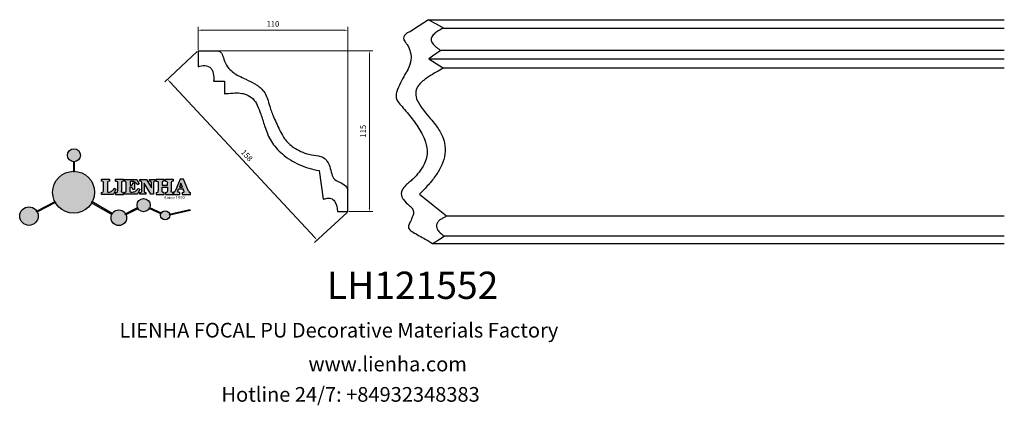
# Model space of a CAD drawing. Units: millimetres. Extents: x 8762 to 9465, y 530 to 806.
import ezdxf

# ---------------------------------------------------------------- set-up
doc = ezdxf.new("R2010")
doc.units = ezdxf.units.MM
doc.layers.add('columnas', color=6, linetype='Continuous')
doc.styles.get("Standard").update_dxf_attribs({"font": 'txt', "bigfont": 'gbcbig.shx'})
doc.styles.add('型式1', font='txt')
doc.dimstyles.new('4', dxfattribs={"dimtxt": 4, "dimasz": 2.5, "dimexe": 2.5, "dimexo": 0.8, "dimgap": 2, "dimtad": 1, "dimdec": 0, "dimtxsty": 'Standard', "dimcen": 0, "dimclrd": 256, "dimclre": 256, "dimclrt": 256, "dimadec": 3, "dimazin": 0, "dimtfac": 1, "dimtdec": 0, "dimtofl": 0, "dimtmove": 0, "dimatfit": 3, "dimfxl": 1, "dimlwd": 18, "dimlwe": 18, "dimarcsym": 0})

# ---------------------------------------------------------------- blocks, each defined once
blk = doc.blocks.new('sssss')
h = blk.add_hatch(color=251)
h.dxf.hatch_style = 1
h.paths.add_polyline_path([(8751.36, 682.52, 0.115351), (8752.91, 675.88), (8753.05, 675.95), (8753.44, 675.19), (8753.31, 675.12, 0.770189), (8781.32, 682.52, 0.401539), (8766.99, 697.49), (8766.99, 697.45), (8766.19, 697.45), (8766.19, 697.5, 0.411302)])
h.paths.add_polyline_path([(8766.19, 704.37), (8766.99, 704.37), (8766.99, 704.31, 0.388966), (8771.24, 708.95, 1), (8761.93, 708.95, 0.389509), (8766.19, 704.31)])
h.paths.add_polyline_path([(8766.19, 697.5, -0.013355), (8766.99, 697.49), (8766.99, 704.31, -0.043036), (8766.19, 704.31)])
h.paths.add_polyline_path([(8739.72, 668.94), (8740.11, 668.2), (8753.31, 675.12, -0.014258), (8752.91, 675.88)])
h.paths.add_polyline_path([(8741.07, 665.48, 1), (8727.82, 665.48, 1)])
h.paths.add_polyline_path([(8804.22, 664.29, -1), (8793.04, 664.29, -0.106926), (8793.54, 666.6), (8778.94, 675.02), (8779.25, 675.78), (8793.93, 667.32, -0.74789)])
h.paths.add_polyline_path([(8793.93, 667.32), (8793.95, 667.31), (8793.53, 666.59, 0.106728), (8793.04, 664.29, 1), (8804.22, 664.29, 0.098511), (8803.79, 666.42), (8803.58, 666.32), (8803.26, 667.13), (8803.4, 667.2, 0.553057)], flags=16)
h.paths.add_polyline_path([(8803.4, 667.2, -0.038787), (8803.79, 666.42), (8812.3, 670.74), (8811.91, 671.51)])
h.paths.add_polyline_path([(8811.65, 673.24, 0.762521), (8820.38, 670.85), (8820.25, 670.9), (8820.6, 671.64), (8820.73, 671.58, 0.090707), (8821.04, 673.24, 1)])
h.paths.add_polyline_path([(8820.73, 671.58, -0.0435), (8820.38, 670.85), (8828.57, 666.98, -0.06251), (8828.9, 667.72)])
h.paths.add_polyline_path([(8828.43, 666.02, 1), (8834.97, 666.02), (8834.84, 666.81), (8834.87, 666.81, 0.643908), (8829.01, 667.88), (8828.55, 666.91, 0.069112)])
h.paths.add_polyline_path([(8834.87, 666.81, -0.06176), (8834.97, 666.02), (8849.6, 669.36), (8849.43, 670.14)])
h = blk.add_hatch(color=251)
h.dxf.hatch_style = 1
h.paths.add_polyline_path([(8781.32, 682.52, 0.401539), (8766.99, 697.49), (8766.99, 697.45), (8766.19, 697.45), (8766.19, 697.5, 0.411302), (8751.36, 682.52, 1)])
h.paths.add_polyline_path([(8766.99, 704.37), (8766.19, 704.37), (8766.19, 697.45), (8766.99, 697.45)])
h.paths.add_polyline_path([(8766.99, 704.31, -0.043036), (8766.19, 704.31), (8766.19, 697.45), (8766.99, 697.45)], flags=17)
h = blk.add_hatch(color=251)
h.dxf.hatch_style = 1
h.paths.add_polyline_path([(8741.07, 665.48, 1), (8727.82, 665.48, 1)])
h.paths.add_polyline_path([(8781.32, 682.52, 0.401539), (8766.99, 697.49), (8766.99, 697.45), (8766.19, 697.45), (8766.19, 697.5, 0.411302), (8751.36, 682.52, 1)])
h.paths.add_polyline_path([(8804.22, 664.29, 0.098511), (8803.79, 666.42), (8803.58, 666.32), (8803.26, 667.13), (8803.4, 667.2, 0.75774), (8793.04, 664.29, 1)])
h.paths.add_polyline_path([(8821.04, 673.24, 1), (8811.65, 673.24, 0.762521), (8820.38, 670.85), (8820.25, 670.9), (8820.6, 671.64), (8820.73, 671.58, 0.090707)])
h.paths.add_polyline_path([(8834.97, 666.02), (8834.84, 666.81), (8834.87, 666.81, 0.883665), (8828.43, 666.02, 1)])
h = blk.add_hatch(color=251)
h.dxf.hatch_style = 1
edge = h.paths.add_edge_path()
edge.add_arc((8791.66, 688.98), 1.43, 82.35482, 144.50892, ccw=False)
edge.add_line((8791.85, 690.39), (8791.85, 691.76))
edge.add_line((8791.85, 691.76), (8786.35, 691.76))
edge.add_line((8786.35, 691.76), (8786.35, 690.37))
edge.add_arc((8786.56, 689.07), 1.32, 32.67447, 99.29278, ccw=False)
edge.add_line((8787.68, 689.78), (8787.68, 689.41))
edge.add_line((8787.68, 689.41), (8787.68, 683.43))
edge.add_arc((8786.57, 683.49), 1.11, 258.29124, 357.1003, ccw=False)
edge.add_line((8786.35, 682.4), (8786.35, 681))
edge.add_line((8786.35, 681), (8794.85, 681))
edge.add_line((8794.85, 681), (8796.49, 684.79))
edge.add_line((8796.49, 684.79), (8795.4, 685.36))
edge.add_spline(control_points=[(8795.4, 685.36), (8795.16, 685), (8794.48, 683.94), (8792.97, 682.73), (8791.46, 682.42), (8790.54, 682.65), (8790.51, 682.95), (8790.5, 683.1)], knot_values=[0, 0, 0, 0, 1.298458, 3.787706, 5.496754, 5.909536, 6.30673, 6.30673, 6.30673, 6.30673], degree=3, periodic=0)
edge.add_line((8790.5, 683.1), (8790.5, 689.81))
edge = h.paths.add_edge_path()
edge.add_spline(control_points=[(8800.49, 689.16), (8800.48, 689.45), (8800.48, 689.87), (8801.09, 690.33), (8801.57, 690.36), (8801.93, 690.39)], knot_values=[0, 0, 0, 0, 0.816614, 1.137507, 2.197606, 2.197606, 2.197606, 2.197606], degree=3, periodic=0)
edge.add_line((8801.93, 690.39), (8801.93, 691.75))
edge.add_line((8801.93, 691.75), (8796.35, 691.75))
edge.add_line((8796.35, 691.75), (8796.35, 690.39))
edge.add_spline(control_points=[(8796.35, 690.39), (8796.71, 690.36), (8797.18, 690.33), (8797.8, 689.87), (8797.79, 689.45), (8797.79, 689.16)], knot_values=[0, 0, 0, 0, 1.060099, 1.380992, 2.197606, 2.197606, 2.197606, 2.197606], degree=3, periodic=0)
edge.add_line((8797.79, 689.16), (8797.79, 683.56))
edge.add_spline(control_points=[(8797.79, 683.56), (8797.79, 683.26), (8797.8, 682.85), (8797.18, 682.38), (8796.71, 682.35), (8796.35, 682.33)], knot_values=[0, 0, 0, 0, 0.816614, 1.137507, 2.197606, 2.197606, 2.197606, 2.197606], degree=3, periodic=0)
edge.add_line((8796.35, 682.33), (8796.35, 681.02))
edge.add_line((8796.35, 681.02), (8801.93, 681.02))
edge.add_line((8801.93, 681.02), (8801.93, 682.33))
edge.add_spline(control_points=[(8801.93, 682.33), (8801.57, 682.35), (8801.09, 682.38), (8800.48, 682.85), (8800.48, 683.26), (8800.49, 683.56)], knot_values=[0, 0, 0, 0, 1.060099, 1.380992, 2.197606, 2.197606, 2.197606, 2.197606], degree=3, periodic=0)
edge.add_line((8800.49, 683.56), (8800.49, 689.16))
edge = h.paths.add_edge_path()
edge.add_spline(control_points=[(8806.61, 689.42), (8806.61, 689.61), (8806.61, 689.93), (8806.94, 690.15), (8807.75, 690.2), (8809, 690.26), (8810.78, 689.44), (8811.57, 688.46), (8812.02, 687.89)], knot_values=[0, 0, 0, 0, 0.548382, 0.898248, 1.037709, 2.995141, 4.566523, 6.712628, 6.712628, 6.712628, 6.712628], degree=3, periodic=0)
edge.add_line((8812.02, 687.89), (8813.11, 688.47))
edge.add_line((8813.11, 688.47), (8811.57, 691.74))
edge.add_line((8811.57, 691.74), (8802.54, 691.74))
edge.add_line((8802.54, 691.74), (8802.54, 690.37))
edge.add_spline(control_points=[(8802.54, 690.37), (8802.65, 690.37), (8803.01, 690.36), (8803.7, 690.19), (8803.77, 689.68), (8803.8, 689.44)], knot_values=[0, 0, 0, 0, 0.330786, 1.114909, 1.772728, 1.772728, 1.772728, 1.772728], degree=3, periodic=0)
edge.add_line((8803.8, 689.44), (8803.8, 683.22))
edge.add_spline(control_points=[(8803.8, 683.22), (8803.78, 683.13), (8803.73, 682.79), (8803.18, 682.49), (8802.76, 682.43), (8802.56, 682.4)], knot_values=[0, 0, 0, 0, 0.283991, 1.005696, 1.600874, 1.600874, 1.600874, 1.600874], degree=3, periodic=0)
edge.add_line((8802.56, 682.4), (8802.56, 681.03))
edge.add_line((8802.56, 681.03), (8811.86, 681.03))
edge.add_line((8811.86, 681.03), (8813.57, 684.73))
edge.add_line((8813.57, 684.73), (8812.46, 685.29))
edge.add_spline(control_points=[(8812.46, 685.29), (8812.07, 684.76), (8811.23, 683.62), (8809.42, 682.66), (8807.85, 682.38), (8806.84, 682.67), (8806.65, 683.01), (8806.6, 683.11)], knot_values=[0, 0, 0, 0, 1.949563, 4.2103, 5.915089, 6.723899, 7.056799, 7.056799, 7.056799, 7.056799], degree=3, periodic=0)
edge.add_line((8806.6, 683.11), (8806.6, 686.03))
edge.add_line((8806.6, 686.03), (8807.45, 686.03))
edge.add_spline(control_points=[(8807.45, 686.03), (8807.63, 686), (8808.13, 685.93), (8808.45, 685.16), (8808.57, 684.64), (8808.63, 684.41)], knot_values=[0, 0, 0, 0, 0.521871, 1.43559, 2.170324, 2.170324, 2.170324, 2.170324], degree=3, periodic=0)
edge.add_line((8808.63, 684.41), (8809.83, 684.41))
edge.add_line((8809.83, 684.41), (8809.83, 689.21))
edge.add_line((8809.83, 689.21), (8808.61, 689.21))
edge.add_spline(control_points=[(8808.61, 689.21), (8808.59, 688.9), (8808.57, 688.41), (8808.29, 687.67), (8807.48, 687.51), (8806.93, 687.54), (8806.61, 687.56)], knot_values=[0, 0, 0, 0, 0.918216, 1.502685, 2.170044, 3.169943, 3.169943, 3.169943, 3.169943], degree=3, periodic=0)
edge.add_line((8806.61, 687.56), (8806.61, 689.42))
edge = h.paths.add_edge_path()
edge.add_spline(control_points=[(8823.45, 689.46), (8823.47, 689.67), (8823.51, 690.02), (8824.08, 690.37), (8824.52, 690.39), (8824.81, 690.41)], knot_values=[0, 0, 0, 0, 0.574815, 0.998776, 1.869824, 1.869824, 1.869824, 1.869824], degree=3, periodic=0)
edge.add_line((8824.81, 690.41), (8824.81, 691.74))
edge.add_line((8824.81, 691.74), (8820.61, 691.74))
edge.add_line((8820.61, 691.74), (8820.61, 690.39))
edge.add_spline(control_points=[(8820.61, 690.39), (8820.74, 690.38), (8821.08, 690.35), (8821.71, 690.17), (8821.85, 689.71), (8821.93, 689.46)], knot_values=[0, 0, 0, 0, 0.395132, 1.044599, 1.768374, 1.768374, 1.768374, 1.768374], degree=3, periodic=0)
edge.add_line((8821.93, 689.46), (8821.93, 685.64))
edge.add_line((8821.93, 685.64), (8818.31, 691.74))
edge.add_line((8818.31, 691.74), (8813.75, 691.74))
edge.add_line((8813.75, 691.74), (8813.75, 690.35))
edge.add_spline(control_points=[(8813.75, 690.35), (8814, 690.34), (8814.4, 690.33), (8815.02, 690.09), (8815.09, 689.7), (8815.13, 689.47)], knot_values=[0, 0, 0, 0, 0.74539, 1.203453, 1.842397, 1.842397, 1.842397, 1.842397], degree=3, periodic=0)
edge.add_line((8815.13, 689.47), (8815.13, 683.13))
edge.add_spline(control_points=[(8815.13, 683.13), (8814.98, 682.9), (8814.65, 682.41), (8814.05, 682.4), (8813.73, 682.39)], knot_values=[0, 0, 0, 0, 0.775754, 1.67755, 1.67755, 1.67755, 1.67755], degree=3, periodic=0)
edge.add_line((8813.73, 682.39), (8813.73, 681.03))
edge.add_line((8813.73, 681.03), (8818.02, 681.03))
edge.add_line((8818.02, 681.03), (8818.02, 682.4))
edge.add_spline(control_points=[(8818.02, 682.4), (8817.84, 682.41), (8817.51, 682.42), (8816.93, 682.55), (8816.75, 682.92), (8816.65, 683.14)], knot_values=[0, 0, 0, 0, 0.544012, 1.001088, 1.685654, 1.685654, 1.685654, 1.685654], degree=3, periodic=0)
edge.add_line((8816.65, 683.14), (8816.65, 689.06))
edge.add_line((8816.65, 689.06), (8821.47, 681.03))
edge.add_line((8821.47, 681.03), (8823.45, 681.03))
edge.add_line((8823.45, 681.03), (8823.45, 689.46))
edge = h.paths.add_edge_path()
edge.add_line((8844.84, 691.75), (8842.43, 691.75))
edge.add_line((8842.43, 691.75), (8838.82, 683.24))
edge.add_spline(control_points=[(8838.82, 683.24), (8838.68, 683.09), (8838.35, 682.76), (8837.93, 682.57), (8837.68, 682.46)], knot_values=[0, 0, 0, 0, 0.604686, 1.391156, 1.391156, 1.391156, 1.391156], degree=3, periodic=0)
edge.add_line((8837.68, 682.46), (8837.68, 681.02))
edge.add_line((8837.68, 681.02), (8842.13, 681.02))
edge.add_line((8842.13, 681.02), (8842.13, 682.4))
edge.add_spline(control_points=[(8842.13, 682.4), (8841.88, 682.41), (8841.42, 682.43), (8840.64, 682.7), (8840.76, 683.14), (8840.82, 683.35)], knot_values=[0, 0, 0, 0, 0.798334, 1.438251, 2.001964, 2.001964, 2.001964, 2.001964], degree=3, periodic=0)
edge.add_line((8840.82, 683.35), (8841.36, 684.87))
edge.add_line((8841.36, 684.87), (8844.61, 684.87))
edge.add_line((8844.61, 684.87), (8845.15, 683.35))
edge.add_spline(control_points=[(8845.15, 683.35), (8845.21, 683.14), (8845.33, 682.7), (8844.6, 682.45), (8844.18, 682.42), (8843.97, 682.41)], knot_values=[0.135971, 0.135971, 0.135971, 0.135971, 0.699684, 1.339601, 2.001964, 2.001964, 2.001964, 2.001964], degree=3, periodic=0)
edge.add_line((8843.97, 682.41), (8843.97, 681.02))
edge.add_line((8843.97, 681.02), (8849.72, 681.02))
edge.add_line((8849.72, 681.02), (8849.72, 682.4))
edge.add_arc((8849.58, 683.8), 1.41, 202.45516, 275.49366, ccw=False)
edge.add_line((8848.28, 683.26), (8844.84, 691.75))
h.paths.add_polyline_path([(8841.86, 686.22), (8843.03, 689.1), (8844.14, 686.22)], flags=16)
edge = h.paths.add_edge_path()
edge.add_spline(control_points=[(8836.05, 689.16), (8836.05, 689.45), (8836.04, 689.87), (8836.66, 690.33), (8837.13, 690.36), (8837.49, 690.39)], knot_values=[0, 0, 0, 0, 0.816614, 1.137507, 2.197606, 2.197606, 2.197606, 2.197606], degree=3, periodic=0)
edge.add_line((8837.49, 690.39), (8837.49, 691.75))
edge.add_line((8837.49, 691.75), (8831.91, 691.75))
edge.add_line((8831.91, 691.75), (8831.91, 690.39))
edge.add_spline(control_points=[(8831.91, 690.39), (8832.27, 690.36), (8832.75, 690.33), (8833.36, 689.87), (8833.36, 689.45), (8833.36, 689.16)], knot_values=[0, 0, 0, 0, 1.060099, 1.380992, 2.197606, 2.197606, 2.197606, 2.197606], degree=3, periodic=0)
edge.add_line((8833.36, 689.16), (8833.36, 687.55))
edge.add_line((8833.36, 687.55), (8829.47, 687.55))
edge.add_line((8829.47, 687.55), (8829.47, 689.16))
edge.add_spline(control_points=[(8829.47, 689.16), (8829.47, 689.45), (8829.47, 689.87), (8830.08, 690.33), (8830.56, 690.36), (8830.92, 690.39)], knot_values=[0, 0, 0, 0, 0.816614, 1.137507, 2.197606, 2.197606, 2.197606, 2.197606], degree=3, periodic=0)
edge.add_line((8830.92, 690.39), (8830.92, 691.75))
edge.add_line((8830.92, 691.75), (8825.34, 691.75))
edge.add_line((8825.34, 691.75), (8825.34, 690.39))
edge.add_spline(control_points=[(8825.34, 690.39), (8825.7, 690.36), (8826.17, 690.33), (8826.79, 689.87), (8826.78, 689.45), (8826.78, 689.16)], knot_values=[0, 0, 0, 0, 1.060099, 1.380992, 2.197606, 2.197606, 2.197606, 2.197606], degree=3, periodic=0)
edge.add_line((8826.78, 689.16), (8826.78, 683.56))
edge.add_spline(control_points=[(8826.78, 683.56), (8826.78, 683.26), (8826.79, 682.85), (8826.17, 682.38), (8825.7, 682.35), (8825.34, 682.33)], knot_values=[0, 0, 0, 0, 0.816614, 1.137507, 2.197606, 2.197606, 2.197606, 2.197606], degree=3, periodic=0)
edge.add_line((8825.34, 682.33), (8825.34, 681.02))
edge.add_line((8825.34, 681.02), (8830.92, 681.02))
edge.add_line((8830.92, 681.02), (8830.92, 682.33))
edge.add_spline(control_points=[(8830.92, 682.33), (8830.56, 682.35), (8830.08, 682.38), (8829.47, 682.85), (8829.47, 683.26), (8829.47, 683.56)], knot_values=[0, 0, 0, 0, 1.060099, 1.380992, 2.197606, 2.197606, 2.197606, 2.197606], degree=3, periodic=0)
edge.add_line((8829.47, 683.56), (8829.47, 686.07))
edge.add_line((8829.47, 686.07), (8833.36, 686.07))
edge.add_line((8833.36, 686.07), (8833.36, 683.56))
edge.add_spline(control_points=[(8833.36, 683.56), (8833.36, 683.26), (8833.36, 682.85), (8832.75, 682.38), (8832.27, 682.35), (8831.91, 682.33)], knot_values=[0, 0, 0, 0, 0.816614, 1.137507, 2.197606, 2.197606, 2.197606, 2.197606], degree=3, periodic=0)
edge.add_line((8831.91, 682.33), (8831.91, 681.02))
edge.add_line((8831.91, 681.02), (8837.49, 681.02))
edge.add_line((8837.49, 681.02), (8837.49, 682.33))
edge.add_spline(control_points=[(8837.49, 682.33), (8837.13, 682.35), (8836.66, 682.38), (8836.04, 682.85), (8836.05, 683.26), (8836.05, 683.56)], knot_values=[0, 0, 0, 0, 1.060099, 1.380992, 2.197606, 2.197606, 2.197606, 2.197606], degree=3, periodic=0)
edge.add_line((8836.05, 683.56), (8836.05, 689.16))
h = blk.add_hatch(color=251)
h.dxf.hatch_style = 1
h.paths.add_polyline_path([(8793.53, 666.59, 0.106728), (8793.04, 664.29, 1), (8804.22, 664.29, 0.098511), (8803.79, 666.42), (8803.58, 666.32), (8803.26, 667.13), (8803.4, 667.2, 0.553057), (8793.93, 667.32), (8793.95, 667.31)])
at = {"color": 251}
for p, q in [((8786.35, 690.37), (8786.35, 691.76)), ((8786.35, 691.76), (8791.85, 691.76)), ((8787.68, 689.41), (8787.68, 689.78)), ((8787.68, 683.43), (8787.68, 689.41)), ((8790.5, 689.81), (8790.5, 683.1)), ((8791.85, 691.76), (8791.85, 690.39)), ((8796.35, 690.39), (8796.35, 691.75)), ((8796.35, 691.75), (8801.93, 691.75)), ((8801.93, 691.75), (8801.93, 690.39)), ((8802.54, 690.37), (8802.54, 691.74)), ((8802.54, 691.74), (8811.57, 691.74)), ((8803.8, 683.22), (8803.8, 689.44)), ((8806.61, 689.42), (8806.61, 687.56)), ((8808.61, 689.21), (8809.83, 689.21)), ((8809.83, 689.21), (8809.83, 684.41)), ((8811.57, 691.74), (8813.11, 688.47)), ((8813.75, 690.35), (8813.75, 691.74)), ((8813.75, 691.74), (8818.31, 691.74)), ((8815.13, 683.13), (8815.13, 689.47)), ((8818.31, 691.74), (8821.93, 685.64)), ((8820.61, 690.39), (8820.61, 691.74)), ((8820.61, 691.74), (8824.81, 691.74)), ((8821.93, 685.64), (8821.93, 689.46)), ((8823.45, 689.46), (8823.45, 681.03)), ((8824.81, 691.74), (8824.81, 690.41)), ((8825.34, 690.39), (8825.34, 691.75)), ((8825.34, 691.75), (8830.92, 691.75)), ((8830.92, 691.75), (8830.92, 690.39)), ((8831.91, 690.39), (8831.91, 691.75)), ((8831.91, 691.75), (8837.49, 691.75)), ((8837.49, 691.75), (8837.49, 690.39)), ((8842.43, 691.75), (8838.82, 683.24)), ((8844.84, 691.75), (8842.43, 691.75)), ((8848.28, 683.26), (8844.84, 691.75)), ((8786.35, 681), (8786.35, 682.4)), ((8796.49, 684.79), (8794.85, 681)), ((8795.4, 685.36), (8796.49, 684.79)), ((8796.35, 682.33), (8796.35, 681.02)), ((8797.79, 689.16), (8797.79, 683.41)), ((8800.49, 689.16), (8800.49, 683.41)), ((8801.93, 681.02), (8801.93, 682.33)), ((8802.56, 681.03), (8802.56, 682.4)), ((8807.45, 686.03), (8806.6, 686.03)), ((8806.6, 686.03), (8806.6, 683.11)), ((8809.83, 684.41), (8808.63, 684.41)), ((8813.57, 684.73), (8811.86, 681.03)), ((8813.11, 688.47), (8812.02, 687.89)), ((8812.46, 685.29), (8813.57, 684.73)), ((8813.73, 681.03), (8813.73, 682.39)), ((8821.47, 681.03), (8816.65, 689.06)), ((8816.65, 689.06), (8816.65, 683.14)), ((8818.02, 682.4), (8818.02, 681.03)), ((8825.34, 682.33), (8825.34, 681.02)), ((8826.78, 689.16), (8826.78, 683.41)), ((8830.92, 681.02), (8830.92, 682.33)), ((8831.91, 682.33), (8831.91, 681.02)), ((8836.05, 689.16), (8836.05, 683.41)), ((8837.49, 681.02), (8837.49, 682.33)), ((8837.68, 682.46), (8837.68, 681.02)), ((8840.82, 683.35), (8841.36, 684.87)), ((8841.36, 684.87), (8844.61, 684.87)), ((8842.13, 681.02), (8842.13, 682.4)), ((8843.97, 682.41), (8843.97, 681.02)), ((8845.15, 683.35), (8844.61, 684.87)), ((8849.72, 681.02), (8849.72, 682.4)), ((8794.85, 681), (8786.35, 681)), ((8796.35, 681.02), (8801.93, 681.02)), ((8811.86, 681.03), (8802.56, 681.03)), ((8818.02, 681.03), (8813.73, 681.03)), ((8823.45, 681.03), (8821.47, 681.03)), ((8825.34, 681.02), (8830.92, 681.02)), ((8831.91, 681.02), (8837.49, 681.02)), ((8837.68, 681.02), (8842.13, 681.02)), ((8843.97, 681.02), (8849.72, 681.02)), ((8741.07, 665.48), (8741.07, 665.48))]:
    blk.add_line(p, q, dxfattribs=at)
for points in [[(8766.99, 704.37), (8766.19, 704.37), (8766.19, 697.45), (8766.99, 697.45), (8766.99, 704.37)], [(8829.47, 689.16), (8829.47, 687.55), (8833.36, 687.55), (8833.36, 689.16)], [(8829.47, 683.56), (8829.47, 686.07), (8833.36, 686.07), (8833.36, 683.56)], [(8841.86, 686.22), (8844.14, 686.22), (8843.03, 689.1), (8841.86, 686.22)], [(8739.73, 668.94), (8753.05, 675.95), (8753.44, 675.19), (8740.11, 668.2), (8739.72, 668.94)], [(8779.14, 674.9), (8793.54, 666.6), (8793.95, 667.31), (8779.25, 675.78), (8778.95, 675.05)], [(8803.26, 667.13), (8811.91, 671.51), (8812.3, 670.74), (8803.58, 666.32), (8803.26, 667.13)]]:
    blk.add_lwpolyline(points, dxfattribs=at)
for points in [[(8820.6, 671.64), (8828.93, 667.71), (8828.58, 666.97), (8820.25, 670.9)], [(8834.84, 666.81), (8849.43, 670.14), (8849.6, 669.36), (8834.97, 666.02)]]:
    blk.add_lwpolyline(points, close=True, dxfattribs=at)
for centre, radius in [((8766.59, 708.95), 4.66), ((8766.34, 682.52), 14.98), ((8816.34, 673.24), 4.69), ((8734.45, 665.48), 6.62), ((8798.63, 664.29), 5.59), ((8831.7, 666.02), 3.27)]:
    blk.add_circle(centre, radius, dxfattribs=at)
for centre, radius, start, end in [((8786.56, 689.07), 1.32, 32.67447, 99.29278), ((8791.66, 688.98), 1.43, 82.35482, 144.50892), ((8786.57, 683.49), 1.11, 258.29124, 357.1003), ((8849.58, 683.8), 1.41, 202.45516, 275.49366)]:
    blk.add_arc(centre, radius, start, end, dxfattribs=at)
for points in [[(8796.35, 690.39), (8797.38, 690.16), (8797.63, 689.96), (8797.79, 689.16)], [(8801.93, 690.39), (8800.89, 690.16), (8800.64, 689.96), (8800.49, 689.16)], [(8803.8, 689.44), (8803.6, 690.07), (8802.87, 690.35), (8802.54, 690.37)], [(8812.02, 687.89), (8810.53, 689.44), (8809.1, 690.09), (8807.14, 690.17), (8807.01, 690.15), (8806.71, 689.96), (8806.61, 689.42)], [(8806.61, 687.56), (8807.61, 687.56), (8808.24, 687.77), (8808.5, 688.29), (8808.61, 689.21)], [(8815.13, 689.47), (8814.91, 690.07), (8814.5, 690.27), (8813.75, 690.35)], [(8821.93, 689.46), (8821.61, 690.11), (8821, 690.35), (8820.61, 690.39)], [(8824.81, 690.41), (8823.95, 690.26), (8823.6, 690.02), (8823.45, 689.46)], [(8825.34, 690.39), (8826.37, 690.16), (8826.62, 689.96), (8826.78, 689.16)], [(8830.92, 690.39), (8829.88, 690.16), (8829.63, 689.96), (8829.47, 689.16)], [(8831.91, 690.39), (8832.95, 690.16), (8833.2, 689.96), (8833.36, 689.16)], [(8837.49, 690.39), (8836.46, 690.16), (8836.21, 689.96), (8836.05, 689.16)], [(8790.5, 683.1), (8790.6, 682.71), (8790.98, 682.55), (8792.68, 682.79), (8794.65, 684.3), (8795.4, 685.36)], [(8796.35, 682.33), (8797.38, 682.55), (8797.63, 682.76), (8797.79, 683.56)], [(8801.93, 682.33), (8800.89, 682.55), (8800.64, 682.76), (8800.49, 683.56)], [(8802.56, 682.4), (8803.15, 682.52), (8803.73, 682.95), (8803.8, 683.22)], [(8806.6, 683.11), (8806.78, 682.83), (8807.53, 682.52), (8809.22, 682.71), (8811.2, 683.8), (8812.46, 685.29)], [(8808.63, 684.41), (8808.44, 685.12), (8807.96, 685.89), (8807.45, 686.03)], [(8813.73, 682.39), (8814.61, 682.55), (8815.13, 683.13)], [(8816.65, 683.14), (8817.04, 682.58), (8817.48, 682.44), (8818.02, 682.4)], [(8825.34, 682.33), (8826.37, 682.55), (8826.62, 682.76), (8826.78, 683.56)], [(8830.92, 682.33), (8829.88, 682.55), (8829.63, 682.76), (8829.47, 683.56)], [(8831.91, 682.33), (8832.95, 682.55), (8833.2, 682.76), (8833.36, 683.56)], [(8837.49, 682.33), (8836.46, 682.55), (8836.21, 682.76), (8836.05, 683.56)], [(8838.82, 683.24), (8838.38, 682.83), (8837.68, 682.46)], [(8842.13, 682.4), (8841.34, 682.49), (8840.78, 682.79), (8840.82, 683.35)]]:
    blk.add_spline(points, degree=3, dxfattribs=at)
blk.add_open_spline([(8843.97, 682.41), (8844.18, 682.42), (8844.6, 682.45), (8845.33, 682.7), (8845.21, 683.14), (8845.15, 683.35)], degree=3, knots=[0.135971, 0.135971, 0.135971, 0.135971, 0.798334, 1.438251, 2.001964, 2.001964, 2.001964, 2.001964], dxfattribs=at)
at = {"color": 251, "insert": (8830.9, 679.77), "char_height": 2.2, "attachment_point": 1}
blk.add_mtext_dynamic_manual_height_columns('{\\fBookman Old Style|b1|i0|c0|p18;\\C251;Since 1992}', width=67.9862, gutter_width=12.5, heights=[0], dxfattribs=at)
blk = doc.blocks.new('*D27')
at = {"lineweight": 18, "transparency": 16777216}
for p, q in [((8889.35, 784.14), (8889.35, 800.5)), ((8891.85, 798), (8993.85, 798)), ((8996.35, 684.96), (8996.35, 800.5))]:
    blk.add_line(p, q, dxfattribs=at)
at = {"transparency": 16777216}
for points in [[(8891.85, 798.41), (8891.85, 797.58), (8889.35, 798)], [(8993.85, 798.41), (8993.85, 797.58), (8996.35, 798)]]:
    blk.add_solid(points, dxfattribs=at)
at = {"layer": 'Defpoints', "color": 0, "transparency": 16777216}
for p in [(8996.35, 798), (8889.35, 783.34), (8996.35, 684.16)]:
    blk.add_point(p, dxfattribs=at)
at = {"transparency": 16777216, "insert": (8942.85, 802), "char_height": 4, "attachment_point": 5}
blk.add_mtext('110', dxfattribs=at)
blk = doc.blocks.new('*D28')
at = {"lineweight": 18, "transparency": 16777216}
for p, q in [((8903.77, 783.34), (9014.25, 783.34)), ((9011.75, 780.84), (9011.75, 670.84)), ((8997.15, 668.34), (9014.25, 668.34))]:
    blk.add_line(p, q, dxfattribs=at)
at = {"transparency": 16777216}
for points in [[(9011.33, 780.84), (9012.16, 780.84), (9011.75, 783.34)], [(9011.33, 670.84), (9012.16, 670.84), (9011.75, 668.34)]]:
    blk.add_solid(points, dxfattribs=at)
at = {"layer": 'Defpoints', "color": 0, "transparency": 16777216}
for p in [(8902.97, 783.34), (8996.35, 668.34), (9011.75, 668.34)]:
    blk.add_point(p, dxfattribs=at)
at = {"transparency": 16777216, "insert": (9007.75, 725.84), "char_height": 4, "attachment_point": 5, "rotation": 90}
blk.add_mtext('115', dxfattribs=at)
blk = doc.blocks.new('*D29')
at = {"lineweight": 18, "transparency": 16777216}
for p, q in [((8888.77, 782.8), (8865.63, 761.26)), ((8869.16, 761.14), (8972.75, 649.8)), ((8995.77, 667.8), (8972.63, 646.26))]:
    blk.add_line(p, q, dxfattribs=at)
at = {"transparency": 16777216}
for points in [[(8869.46, 761.42), (8868.85, 760.85), (8867.46, 762.97)], [(8973.06, 650.08), (8972.45, 649.51), (8974.46, 647.97)]]:
    blk.add_solid(points, dxfattribs=at)
at = {"layer": 'Defpoints', "color": 0, "transparency": 16777216}
for p in [(8889.35, 783.34), (8996.35, 668.34), (8974.46, 647.97)]:
    blk.add_point(p, dxfattribs=at)
at = {"transparency": 16777216, "insert": (8923.88, 708.19), "char_height": 4, "attachment_point": 5, "rotation": 312.93618}
blk.add_mtext('158', dxfattribs=at)

msp = doc.modelspace()

# ---------------------------------------------------------------- linework, layer by layer
for points in [[(9053.86, 805.58), (9050.59, 803.44), (9047.32, 801.29), (9044.05, 799.15), (9040.78, 797)], [(9053.86, 805.58), (9465.2, 805.58)], [(9053.86, 805.58), (9059.33, 802.58), (9064.8, 799.58)], [(9064.8, 799.58), (9465.2, 799.58)], [(8889.35, 783.34), (8889.35, 771.97)], [(8889.35, 783.34), (8903.14, 783.34)], [(9062.8, 783.61), (9058.45, 780.62), (9054.1, 777.62)], [(9465.21, 783.61), (9062.8, 783.61)], [(9054.1, 777.62), (9465.21, 777.62)], [(9054.1, 777.62), (9056.73, 775.97), (9059.36, 774.32), (9064.61, 771.01)], [(9465.19, 771.01), (9064.61, 771.01)], [(8900.46, 761.63), (8900.46, 761.63), (8908.3, 761.63)], [(8908.3, 761.63), (8908.3, 752.64)], [(8975.84, 697.77), (8977.34, 687.54), (8978.83, 677.31)], [(8996.35, 668.34), (8996.35, 684.16)], [(9047.53, 680.85), (9057.23, 673.07), (9066.93, 665.28)], [(8989.01, 668.34), (8996.35, 668.34)], [(9066.93, 665.28), (9465.19, 665.28)], [(9056.86, 645.58), (9058.96, 646.88), (9061.05, 648.19), (9065.24, 650.8)], [(9465.18, 650.8), (9065.24, 650.8)], [(9056.86, 645.58), (9465.18, 645.58)]]:
    msp.add_lwpolyline(points)
for points in [[(9040.78, 797, 0.081232), (9037.42, 795.01, 0.309966), (9036.38, 791.24, 0.082126), (9037.22, 789.68, -0.00263), (9038.7, 787.74, -0.08492), (9040.14, 784.95, 0.001057), (9041.11, 781.96, -0.123075), (9041.45, 776.92, -0.0639), (9039.43, 770.51, -0.025252), (9037.93, 767.71, 0.037808), (9031.93, 755.77, 0.040827), (9030.94, 752.64, 0.220333), (9032.1, 747.1, 0.020612), (9035.04, 743.47, -0.01546), (9042.25, 734.78, -0.034879), (9048.54, 725.41, -0.030167), (9051.15, 720.07, -0.087444), (9052.95, 712, -0.131051), (9050.85, 702.36, -0.084463), (9042.74, 691.57, -0.014351), (9040.21, 689.38, 0.017292), (9037.7, 687.19, 0.08762), (9035.12, 683.74, 0.225588), (9035, 678.82, 0.060327), (9036, 677.14, 0.059786), (9040.49, 672.6, -0.081663), (9042.38, 670.51, -0.115287), (9043.19, 668.26, -0.126191), (9042.76, 665.27, -0.010532), (9041.04, 661.37, 0.006196), (9039.81, 658.66, 0.271918), (9040.13, 656, 0.10472), (9042.95, 653.57, -0.005137), (9051.6, 648.69, -0.005044), (9056.86, 645.58)], [(9064.8, 799.58, 0.045615), (9059.67, 796.74, 0.04824), (9057.34, 794.81, 0.086824), (9056.26, 793.26, 0.274613), (9056.77, 788.75, 0.056213), (9059.48, 785.9, 0.021141), (9061.08, 784.67, 0.030525), (9062.8, 783.61)], [(8903.14, 783.33, -0.156899), (8905.34, 782.39, -0.101826), (8906.52, 780.84, -0.026924), (8907.26, 779.04, -0.003096), (8907.8, 777.41, 0.011677), (8908.35, 775.82, 0.087487), (8911.42, 770.78, 0.097265), (8918.26, 765.52, 0.006595), (8923.53, 762.98, -0.019191), (8929.87, 759.74, -0.018316), (8932.08, 758.35, -0.038841), (8934.11, 756.71, -0.119919), (8938.9, 749.09, -0.013012), (8940.55, 743.69, 0.039392), (8943.44, 735.76, 0.004017), (8948.25, 725.44, 0.045431), (8951.18, 720.5, 0.08732), (8957.6, 714.27, 0.088881), (8968.59, 709.38, 0.033138), (8975.4, 708.17, -0.098415), (8978.51, 707.19, -0.118766), (8981.46, 704.51, -0.090166), (8983.84, 699.12, 0.011977), (8985.15, 694.2, 0.20066), (8987.98, 690.71, 0.013651), (8991.64, 688.86, -0.127223), (8995.36, 685.77, -0.036533), (8996.35, 684.16)], [(8889.35, 771.97, -0.078985), (8894.19, 772.76, -0.225608), (8898.63, 770.68, -0.101247), (8899.82, 768.42, -0.071868), (8900.59, 763.03, -0.043667), (8900.46, 761.63)], [(9064.61, 771.01, 0.002646), (9059.5, 768.04, 0.005456), (9054, 764.73, 0.061905), (9047.87, 759.79, 0.080447), (9045.72, 756.72, 0.141717), (9044.87, 751.64, 0.10056), (9046.47, 746.74, 0.040045), (9050.68, 740.54, 0.004906), (9055.42, 734.75, -0.007421), (9058.94, 730.41, -0.056418), (9063.53, 722.97, -0.059652), (9065.42, 717.32, -0.081907), (9065.68, 709.66, -0.074695), (9063.43, 701.77, -0.043306), (9059.4, 694.62, -0.031549), (9053.89, 687.56, -0.016135), (9047.53, 680.85)], [(8908.3, 752.64, -0.016399), (8909.5, 752.78, -0.009381), (8915.73, 753.19, -0.055365), (8920.79, 752.87, -0.04695), (8923.83, 752.04, -0.105358), (8928.61, 748.9, -0.085848), (8931.63, 744.47, -0.025369), (8934.14, 738.13, -0.002711), (8935.53, 733.88, 0.001709), (8936.9, 729.66, 0.016557), (8939.23, 723.36, 0.084648), (8945.06, 714, 0.035874), (8949.61, 709.56, 0.066997), (8961.46, 702.09, 0.06822), (8975.84, 697.77)], [(8978.83, 677.31, 0.015121), (8981.51, 677.88, -0.125896), (8984.25, 677.86, -0.196491), (8986.85, 675.89, -0.128722), (8989.01, 668.34)], [(9066.93, 665.28, -0.013302), (9065.25, 664.23, -0.006368), (9063.14, 663.07, 0.068366), (9061.19, 661.65, 0.128771), (9059.85, 659.48, 0.142625), (9059.82, 656.92, 0.118186), (9061.35, 654.18, 0.056882), (9065.24, 650.8)]]:
    msp.add_lwpolyline(points, format="xyb")

# ---------------------------------------------------------------- block references
msp.add_blockref('sssss', (34.15, -0.3))

# ---------------------------------------------------------------- texts
at = {"insert": (8968.25, 564.67), "char_height": 10.5, "width": 457.5375, "attachment_point": 1, "style": '型式1'}
msp.add_mtext('www.lienha.com', dxfattribs=at)
at = {"layer": 'columnas', "color": 0}
for s, height, p in [('LH121552', 19.5, (8981.44, 605.94)), ('LIENHA FOCAL PU Decorative Materials Factory', 10.5, (8833.25, 578.35)), ('Hotline 24/7: +84932348383', 10.5, (8906.09, 532.45))]:
    msp.add_text(s, height=height, dxfattribs=at).set_placement(p)

# ---------------------------------------------------------------- dimensions: what is measured, and where the dimension line sits
dim = msp.add_linear_dim(base=(8996.35, 798), p1=(8889.35, 783.34), p2=(8996.35, 684.16), text='110', dimstyle='4')
dim.commit()
dim.dimension.update_dxf_attribs({"geometry": '*D27', "text_midpoint": (8942.85, 802)})
dim = msp.add_aligned_dim(p1=(8889.35, 783.34), p2=(8996.35, 668.34), distance=-29.91, text='158', dimstyle='4')
dim.commit()
dim.dimension.update_dxf_attribs({"geometry": '*D29', "text_midpoint": (8923.88, 708.19)})
dim = msp.add_linear_dim(base=(9011.75, 668.34), p1=(8902.97, 783.34), p2=(8996.35, 668.34), angle=90, dimstyle='4')
dim.commit()
dim.dimension.update_dxf_attribs({"geometry": '*D28', "text_midpoint": (9007.75, 725.84)})

doc.saveas('drawing.dxf')
